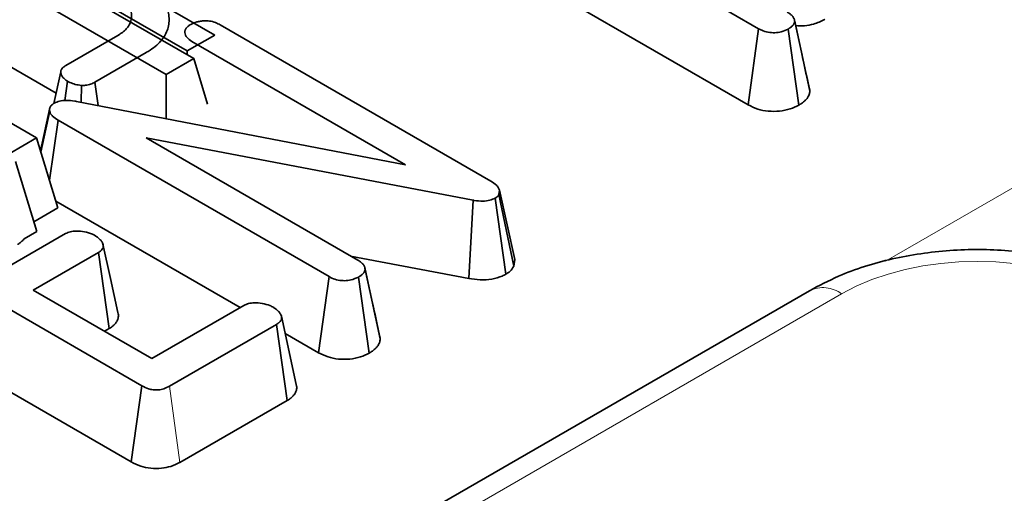
# Model space of a CAD drawing. Units: millimetres. Extents: x 8 to 911, y 1 to 702.
# Drawn here: x 846 to 848, y 621 to 622 of the extents above; entities that cross this region are included whole.
import ezdxf

# ---------------------------------------------------------------- set-up
doc = ezdxf.new("R2010")
doc.units = ezdxf.units.MM
doc.linetypes.add('PHANTOM', pattern=[12.7, 6.35, -1.27, 1.27, -1.27, 1.27, -1.27])

msp = doc.modelspace()

# ---------------------------------------------------------------- linework, layer by layer
at = {"color": 8, "linetype": 'PHANTOM', "lineweight": 18}
for p, q in [((847.9634, 621.3851), (849.7296, 622.4047)), ((847.8611, 621.3088), (844.4969, 619.3667)), ((846.3156, 620.9152), (846.2909, 621.093))]:
    msp.add_line(p, q, dxfattribs=at)
at = {"color": 7, "linetype": 'Continuous', "lineweight": 35}
for p, q in [((847.6673, 621.9283), (847.117, 622.246)), ((846.397, 621.9134), (845.9412, 622.1765)), ((845.8759, 622.14), (846.3327, 621.8763)), ((846.348, 621.8583), (845.8922, 622.1213)), ((845.8269, 622.0849), (846.2837, 621.8212)), ((847.1606, 622.0287), (847.6428, 621.7504)), ((845.9806, 621.6731), (845.4225, 621.9953)), ((847.7672, 621.8734), (847.751, 621.9483)), ((847.7868, 621.7826), (847.7514, 621.946)), ((846.4097, 621.9372), (847.042, 621.5721)), ((847.6428, 621.7504), (847.6673, 621.9283)), ((847.7611, 621.7496), (847.736, 621.9273)), ((846.0493, 621.8424), (846.1704, 621.9123)), ((846.3327, 621.8763), (846.397, 621.9134)), ((846.8426, 621.6101), (846.3432, 621.8984)), ((845.8478, 621.8807), (846.0264, 621.7776)), ((846.237, 621.8725), (846.1168, 621.8031)), ((846.3327, 621.8763), (846.3327, 621.8671)), ((846.2837, 621.8212), (846.348, 621.8583)), ((846.348, 621.8583), (846.3803, 621.7523)), ((846.0372, 621.8275), (846.0212, 621.7537)), ((846.0465, 621.7604), (846.053, 621.8054)), ((846.1242, 621.7487), (846.1168, 621.8031)), ((846.2837, 621.8212), (846.2837, 621.7179)), ((846.0845, 621.7564), (846.0854, 621.7956)), ((846.0741, 621.7584), (846.8426, 621.6101)), ((846.0116, 621.7434), (845.9898, 621.6429)), ((845.9908, 621.6398), (846.0113, 621.7363)), ((846.0108, 621.5741), (846.031, 621.7145)), ((846.6639, 621.3492), (846.031, 621.7145)), ((845.9165, 621.6361), (845.9806, 621.6731)), ((845.9806, 621.6731), (846.0305, 621.5097)), ((847.0002, 621.5275), (846.2366, 621.6731)), ((846.2366, 621.6731), (846.7309, 621.3877)), ((845.9316, 621.6179), (845.9815, 621.4546)), ((847.0619, 621.5509), (847.0604, 621.5407)), ((847.0975, 621.3888), (847.0619, 621.5509)), ((846.9902, 621.3447), (847.0002, 621.5275)), ((847.0768, 621.3546), (847.0522, 621.5325)), ((847.0952, 621.3733), (847.0604, 621.5407)), ((845.9745, 621.4774), (846.0305, 621.5097)), ((846.0257, 621.5255), (846.4564, 621.2768)), ((846.2264, 621.0942), (845.588, 621.4628)), ((845.8966, 621.3618), (846.0486, 621.4496)), ((845.9517, 621.4374), (845.9815, 621.4546)), ((846.125, 621.4055), (845.973, 621.3177)), ((846.1506, 621.2281), (846.125, 621.4055)), ((846.7143, 621.3972), (846.9902, 621.3447)), ((847.0952, 621.3733), (847.0975, 621.3888)), ((846.7639, 621.294), (846.7477, 621.3691)), ((846.7835, 621.2034), (846.7481, 621.3668)), ((846.6393, 621.1713), (846.6639, 621.3492)), ((846.7578, 621.1704), (846.7327, 621.348)), ((847.7861, 621.3162), (844.4219, 619.3741)), ((845.973, 621.3177), (846.2501, 621.1577)), ((846.2501, 621.1577), (846.465, 621.2818)), ((846.5872, 621.097), (846.5524, 621.2567)), ((845.6254, 621.249), (846.2018, 620.9163)), ((846.1394, 621.2217), (846.1506, 621.2281)), ((846.5408, 621.2373), (846.2909, 621.093)), ((846.5663, 621.0599), (846.5408, 621.2373)), ((846.5612, 621.2163), (846.6393, 621.1713)), ((846.2018, 620.9163), (846.2264, 621.0942)), ((846.3156, 620.9152), (846.5663, 621.0599))]:
    msp.add_line(p, q, dxfattribs=at)
at = {"color": 7, "linetype": 'Continuous', "lineweight": 35, "flags": 128}
msp.add_lwpolyline([(846.1705, 621.2649), (846.1532, 621.3447), (846.1358, 621.4246)], dxfattribs=at)
at = {"color": 8, "linetype": 'PHANTOM', "lineweight": 18}
msp.add_arc((847.8175, 621.2507), 0.0727, 53.1027, 115.5868, dxfattribs=at)
msp.add_ellipse((848.1781, 621.123), major_axis=(0.45, 0), ratio=0.58169, start_param=0.789196, end_param=2.352396, dxfattribs=at)
at = {"color": 7, "linetype": 'Continuous', "lineweight": 35}
for points, knots in [([(846.2045, 622.0646), (846.2077, 622.0626), (846.218, 622.0564), (846.2313, 622.0475), (846.2435, 622.0377), (846.2519, 622.03), (846.2617, 622.0199), (846.2717, 622.0073), (846.2816, 621.9904), (846.2875, 621.9736), (846.2904, 621.9569), (846.2903, 621.9422), (846.2881, 621.9301), (846.2839, 621.9185), (846.2779, 621.9077), (846.2697, 621.8975), (846.2593, 621.8875), (846.2487, 621.8798), (846.2399, 621.8743), (846.237, 621.8725)], [0, 0, 0, 0, 0.0385975, 0.1212078, 0.164133, 0.2072046, 0.2491636, 0.3269047, 0.4010926, 0.4985539, 0.5673083, 0.6357926, 0.7040615, 0.7382126, 0.8021052, 0.8616281, 0.8958851, 0.9651108, 1, 1, 1, 1]), ([(846.1704, 621.9123), (846.1722, 621.9135), (846.1777, 621.9171), (846.1864, 621.9234), (846.1944, 621.9322), (846.1997, 621.9418), (846.202, 621.9503), (846.2028, 621.9596), (846.2019, 621.969), (846.1988, 621.9793), (846.1949, 621.9873), (846.1908, 621.9938), (846.1864, 621.9996), (846.1812, 622.0055), (846.1755, 622.0109), (846.169, 622.0163), (846.1622, 622.0211), (846.155, 622.0257), (846.1508, 622.0284), (846.1486, 622.0298)], [0, 0, 0, 0, 0.036684, 0.109975, 0.183862, 0.262614, 0.340261, 0.378444, 0.475717, 0.555858, 0.617735, 0.665706, 0.71388, 0.764808, 0.815967, 0.85774, 0.916561, 0.958271, 1, 1, 1, 1]), ([(847.7342, 621.9669), (847.7348, 621.9666), (847.7364, 621.9656), (847.7391, 621.9638), (847.7421, 621.9616), (847.7443, 621.9597), (847.7463, 621.9576), (847.7481, 621.9553), (847.7494, 621.9531), (847.7502, 621.9513), (847.7507, 621.9498), (847.7511, 621.948), (847.7513, 621.9466), (847.7514, 621.946)], [0, 0, 0, 0, 0.058248, 0.174902, 0.292095, 0.410145, 0.469457, 0.598412, 0.728126, 0.762455, 0.83395, 0.913162, 1, 1, 1, 1]), ([(846.3409, 621.9383), (846.3453, 621.9404), (846.3522, 621.9437), (846.3636, 621.9459), (846.3698, 621.9466), (846.3729, 621.9469)], [0, 0, 0, 0, 0.477299, 0.735439, 1, 1, 1, 1]), ([(846.3729, 621.9469), (846.3768, 621.9468), (846.386, 621.9465), (846.3989, 621.9429), (846.4062, 621.939), (846.4097, 621.9372)], [0, 0, 0, 0, 0.2835795, 0.6557529, 1, 1, 1, 1]), ([(847.7514, 621.946), (847.7513, 621.9456), (847.7511, 621.9443), (847.7507, 621.9424), (847.7499, 621.9401), (847.7488, 621.9381), (847.7476, 621.9364), (847.746, 621.9347), (847.7441, 621.933), (847.7418, 621.9311), (847.7395, 621.9296), (847.7376, 621.9283), (847.7366, 621.9276), (847.736, 621.9273)], [0, 0, 0, 0, 0.057519, 0.171905, 0.281696, 0.379829, 0.465844, 0.549644, 0.646749, 0.757479, 0.874483, 0.933599, 1, 1, 1, 1]), ([(847.7537, 621.9355), (847.7605, 621.9351), (847.775, 621.9342), (847.7989, 621.9392), (847.8137, 621.9457), (847.8215, 621.95), (847.8219, 621.9502)], [0, 0, 0, 0, 0.2683955, 0.5695552, 0.9781926, 1, 1, 1, 1]), ([(846.3266, 621.9195), (846.3266, 621.9199), (846.3268, 621.9211), (846.3272, 621.9231), (846.3279, 621.9253), (846.3289, 621.9273), (846.3301, 621.9291), (846.3314, 621.9308), (846.3331, 621.9326), (846.3353, 621.9345), (846.3375, 621.9361), (846.3395, 621.9374), (846.3404, 621.938), (846.3409, 621.9383)], [0, 0, 0, 0, 0.057875, 0.172929, 0.283234, 0.381686, 0.467845, 0.55218, 0.649929, 0.761672, 0.880234, 0.940243, 1, 1, 1, 1]), ([(846.3432, 621.8984), (846.339, 621.9013), (846.3326, 621.9058), (846.3282, 621.9133), (846.3271, 621.9174), (846.3266, 621.9195)], [0, 0, 0, 0, 0.471171, 0.732099, 1, 1, 1, 1]), ([(847.736, 621.9273), (847.7309, 621.9249), (847.7218, 621.9206), (847.7049, 621.9183), (847.6887, 621.9194), (847.6761, 621.9235), (847.6697, 621.927), (847.6673, 621.9283)], [0, 0, 0, 0, 0.2505871, 0.4529129, 0.6563012, 0.873858, 1, 1, 1, 1]), ([(847.786, 621.7874), (847.7817, 621.8068), (847.7757, 621.8337), (847.769, 621.8648), (847.7672, 621.8734)], [0, 0, 0, 0, 0.722047, 1, 1, 1, 1]), ([(846.053, 621.8054), (846.0523, 621.8058), (846.0505, 621.8072), (846.0475, 621.8094), (846.0442, 621.8123), (846.0419, 621.8148), (846.0402, 621.8173), (846.0389, 621.8197), (846.0379, 621.8225), (846.0373, 621.8249), (846.0372, 621.827), (846.0372, 621.8287), (846.0376, 621.8305), (846.0383, 621.8323), (846.0394, 621.8343), (846.0411, 621.8362), (846.0433, 621.8383), (846.046, 621.8402), (846.0482, 621.8417), (846.0493, 621.8424)], [0, 0, 0, 0, 0.041048, 0.123301, 0.206102, 0.28984, 0.332075, 0.400728, 0.468285, 0.543045, 0.572225, 0.621108, 0.670483, 0.700335, 0.755249, 0.819621, 0.85842, 0.929088, 1, 1, 1, 1]), ([(846.0854, 621.7956), (846.0805, 621.7963), (846.0707, 621.7977), (846.0602, 621.8018), (846.0547, 621.8045), (846.053, 621.8054)], [0, 0, 0, 0, 0.40484, 0.814454, 1, 1, 1, 1]), ([(846.1168, 621.8031), (846.1136, 621.8015), (846.1072, 621.7982), (846.0959, 621.7958), (846.0885, 621.7957), (846.0854, 621.7956)], [0, 0, 0, 0, 0.363585, 0.732086, 1, 1, 1, 1]), ([(847.7611, 621.7496), (847.7617, 621.75), (847.7634, 621.7511), (847.7663, 621.753), (847.7702, 621.7557), (847.7737, 621.7585), (847.7768, 621.7614), (847.7792, 621.7641), (847.782, 621.7677), (847.7843, 621.772), (847.7857, 621.7765), (847.7864, 621.7799), (847.7867, 621.7818), (847.7868, 621.7826)], [0, 0, 0, 0, 0.040923, 0.122796, 0.204766, 0.328044, 0.402787, 0.477811, 0.567776, 0.723594, 0.840987, 0.937777, 1, 1, 1, 1]), ([(847.7868, 621.7826), (847.7866, 621.784), (847.7864, 621.7856), (847.786, 621.7872), (847.786, 621.7874)], [0, 0, 0, 0, 0.897909, 1, 1, 1, 1]), ([(846.0219, 621.7541), (846.0258, 621.756), (846.0339, 621.7597), (846.0514, 621.7613), (846.0647, 621.7599), (846.0727, 621.7586), (846.0741, 621.7584)], [0, 0, 0, 0, 0.273401, 0.550819, 0.920325, 1, 1, 1, 1]), ([(846.0113, 621.7363), (846.0112, 621.7366), (846.0111, 621.7375), (846.011, 621.739), (846.011, 621.7408), (846.0113, 621.7423), (846.0118, 621.7439), (846.0126, 621.7457), (846.014, 621.7477), (846.0152, 621.7492), (846.0169, 621.7507), (846.019, 621.7523), (846.0209, 621.7535), (846.0219, 621.7541)], [0, 0, 0, 0, 0.046038, 0.138239, 0.230861, 0.324199, 0.371151, 0.48913, 0.598065, 0.697916, 0.746376, 0.872885, 1, 1, 1, 1]), ([(846.031, 621.7145), (846.0263, 621.7175), (846.0193, 621.722), (846.0129, 621.7297), (846.0118, 621.734), (846.0113, 621.7363)], [0, 0, 0, 0, 0.474398, 0.729967, 1, 1, 1, 1]), ([(847.6428, 621.7504), (847.6499, 621.7468), (847.6637, 621.7399), (847.6897, 621.7348), (847.7162, 621.7351), (847.7413, 621.74), (847.7545, 621.7464), (847.7611, 621.7496)], [0, 0, 0, 0, 0.212706, 0.410739, 0.609295, 0.8071, 1, 1, 1, 1]), ([(847.042, 621.5721), (847.0466, 621.5692), (847.0535, 621.5646), (847.0596, 621.5572), (847.0611, 621.553), (847.0619, 621.5509)], [0, 0, 0, 0, 0.4793309, 0.7349452, 1, 1, 1, 1]), ([(847.0522, 621.5325), (847.048, 621.5305), (847.0396, 621.5266), (847.0217, 621.5248), (847.0087, 621.5262), (847.0012, 621.5274), (847.0002, 621.5275)], [0, 0, 0, 0, 0.288187, 0.580705, 0.947522, 1, 1, 1, 1]), ([(847.0604, 621.5407), (847.0599, 621.5397), (847.0585, 621.5372), (847.0554, 621.5345), (847.0529, 621.5329), (847.0522, 621.5325)], [0, 0, 0, 0, 0.33481, 0.811316, 1, 1, 1, 1]), ([(845.9362, 621.4243), (845.9367, 621.4246), (845.9399, 621.4266), (845.9449, 621.4301), (845.9494, 621.4343), (845.9512, 621.4367), (845.9517, 621.4374)], [0, 0, 0, 0, 0.079562, 0.499122, 0.852932, 1, 1, 1, 1]), ([(846.0486, 621.4496), (846.0521, 621.4512), (846.0592, 621.4545), (846.0752, 621.456), (846.0933, 621.4542), (846.108, 621.4498), (846.1151, 621.4461), (846.1171, 621.445)], [0, 0, 0, 0, 0.177014, 0.355573, 0.619466, 0.89412, 1, 1, 1, 1]), ([(846.1171, 621.445), (846.1178, 621.4445), (846.1198, 621.4432), (846.1229, 621.4409), (846.1264, 621.4382), (846.1294, 621.4353), (846.1315, 621.4329), (846.1329, 621.4309), (846.1341, 621.4287), (846.1354, 621.426), (846.1364, 621.4229), (846.1366, 621.42), (846.1363, 621.4177), (846.1355, 621.4155), (846.1343, 621.4133), (846.1327, 621.4112), (846.1306, 621.4093), (846.1282, 621.4075), (846.1261, 621.4061), (846.125, 621.4055)], [0, 0, 0, 0, 0.040711, 0.120532, 0.196913, 0.270565, 0.343329, 0.379747, 0.418659, 0.495399, 0.57033, 0.630357, 0.691996, 0.723399, 0.78441, 0.845803, 0.876709, 0.938293, 1, 1, 1, 1]), ([(848.5701, 621.3162), (848.5498, 621.327), (848.4931, 621.3571), (848.3865, 621.3915), (848.2518, 621.4128), (848.113, 621.4135), (847.9774, 621.3933), (847.8673, 621.3591), (847.8083, 621.3279), (847.7861, 621.3162)], [0, 0, 0, 0, 0.090349, 0.252726, 0.414299, 0.575426, 0.737406, 0.901504, 1, 1, 1, 1]), ([(846.7309, 621.3877), (846.7314, 621.3874), (846.7331, 621.3863), (846.7358, 621.3846), (846.7387, 621.3824), (846.7409, 621.3805), (846.7429, 621.3783), (846.7448, 621.3761), (846.7461, 621.3739), (846.7469, 621.372), (846.7473, 621.3706), (846.7477, 621.3687), (846.748, 621.3674), (846.7481, 621.3668)], [0, 0, 0, 0, 0.058248, 0.174902, 0.292095, 0.410145, 0.469457, 0.598412, 0.728126, 0.762455, 0.83395, 0.913162, 1, 1, 1, 1]), ([(846.7481, 621.3668), (846.748, 621.3663), (846.7478, 621.3651), (846.7474, 621.3632), (846.7466, 621.3609), (846.7455, 621.3589), (846.7442, 621.3572), (846.7427, 621.3555), (846.7408, 621.3538), (846.7385, 621.3519), (846.7362, 621.3504), (846.7343, 621.3491), (846.7332, 621.3484), (846.7327, 621.348)], [0, 0, 0, 0, 0.057519, 0.171905, 0.281696, 0.379829, 0.465844, 0.549644, 0.646749, 0.757479, 0.874483, 0.933599, 1, 1, 1, 1]), ([(847.0768, 621.3546), (847.0802, 621.3567), (847.0887, 621.3622), (847.0928, 621.3691), (847.0952, 621.3733)], [0, 0, 0, 0, 0.400801, 1, 1, 1, 1]), ([(846.7327, 621.348), (846.727, 621.3455), (846.7174, 621.3411), (846.7002, 621.3391), (846.6844, 621.3404), (846.6724, 621.3445), (846.6661, 621.348), (846.6639, 621.3492)], [0, 0, 0, 0, 0.276169, 0.469323, 0.663414, 0.881486, 1, 1, 1, 1]), ([(846.9902, 621.3447), (846.999, 621.3434), (847.0167, 621.3409), (847.0444, 621.3425), (847.0644, 621.3483), (847.0741, 621.3532), (847.0768, 621.3546)], [0, 0, 0, 0, 0.291678, 0.5854, 0.880751, 1, 1, 1, 1]), ([(846.465, 621.2818), (846.4685, 621.2834), (846.4755, 621.2867), (846.491, 621.2883), (846.5083, 621.2868), (846.5236, 621.2827), (846.5311, 621.2788), (846.5338, 621.2774)], [0, 0, 0, 0, 0.17535, 0.352304, 0.599257, 0.857803, 1, 1, 1, 1]), ([(846.5338, 621.2774), (846.5356, 621.2762), (846.5387, 621.274), (846.5428, 621.2709), (846.5459, 621.2679), (846.548, 621.2654), (846.5495, 621.2632), (846.5506, 621.2612), (846.5519, 621.2584), (846.5529, 621.2554), (846.5532, 621.2524), (846.5528, 621.2502), (846.5521, 621.2483), (846.5512, 621.2464), (846.5498, 621.2444), (846.548, 621.2424), (846.5461, 621.2408), (846.5438, 621.2392), (846.542, 621.238), (846.5408, 621.2373)], [0, 0, 0, 0, 0.106068, 0.188074, 0.259032, 0.335084, 0.375054, 0.414617, 0.478093, 0.565675, 0.620368, 0.67609, 0.713776, 0.749306, 0.80384, 0.860726, 0.896369, 0.93221, 1, 1, 1, 1]), ([(846.7827, 621.2082), (846.7784, 621.2274), (846.7725, 621.2542), (846.7658, 621.2853), (846.7639, 621.294)], [0, 0, 0, 0, 0.718885, 1, 1, 1, 1]), ([(846.1506, 621.2281), (846.1522, 621.2292), (846.1561, 621.2316), (846.1606, 621.2351), (846.1647, 621.2393), (846.168, 621.2436), (846.1701, 621.2479), (846.1712, 621.2515), (846.1718, 621.2551), (846.1719, 621.2595), (846.171, 621.2631), (846.1705, 621.2649)], [0, 0, 0, 0, 0.104307, 0.247948, 0.328712, 0.462721, 0.597704, 0.665613, 0.731906, 0.86598, 1, 1, 1, 1]), ([(846.7835, 621.2034), (846.7833, 621.2048), (846.7831, 621.2064), (846.7827, 621.208), (846.7827, 621.2082)], [0, 0, 0, 0, 0.902689, 1, 1, 1, 1]), ([(846.7578, 621.1704), (846.7584, 621.1708), (846.7602, 621.1719), (846.7633, 621.174), (846.7674, 621.1769), (846.7719, 621.1806), (846.7757, 621.1845), (846.7786, 621.1885), (846.7802, 621.1914), (846.7814, 621.1942), (846.7822, 621.1966), (846.7829, 621.1997), (846.7833, 621.202), (846.7835, 621.2034)], [0, 0, 0, 0, 0.042452, 0.127388, 0.223092, 0.340401, 0.493217, 0.585119, 0.687929, 0.744474, 0.814652, 0.885032, 1, 1, 1, 1]), ([(846.6393, 621.1713), (846.6463, 621.1677), (846.66, 621.1608), (846.6859, 621.1556), (846.7125, 621.1558), (846.7378, 621.1607), (846.7511, 621.1672), (846.7578, 621.1704)], [0, 0, 0, 0, 0.210327, 0.408546, 0.607326, 0.804385, 1, 1, 1, 1]), ([(846.2909, 621.093), (846.2867, 621.0908), (846.2793, 621.087), (846.2659, 621.0841), (846.2533, 621.0842), (846.2393, 621.0875), (846.2314, 621.0916), (846.2264, 621.0942)], [0, 0, 0, 0, 0.227739, 0.398856, 0.571527, 0.726497, 1, 1, 1, 1]), ([(846.5663, 621.0599), (846.568, 621.061), (846.5719, 621.0634), (846.5765, 621.067), (846.5799, 621.0704), (846.5828, 621.0738), (846.5856, 621.0781), (846.5874, 621.0826), (846.5883, 621.087), (846.5884, 621.0908), (846.5879, 621.0944), (846.5873, 621.0962), (846.587, 621.097)], [0, 0, 0, 0, 0.10414, 0.247548, 0.328176, 0.395528, 0.531039, 0.666997, 0.735162, 0.858783, 0.945642, 1, 1, 1, 1]), ([(846.2018, 620.9163), (846.2089, 620.9127), (846.2223, 620.9059), (846.2472, 620.9004), (846.2722, 620.9004), (846.2956, 620.9054), (846.3089, 620.9114), (846.3153, 620.915), (846.3156, 620.9152)], [0, 0, 0, 0, 0.221216, 0.415078, 0.609701, 0.791126, 0.988488, 1, 1, 1, 1])]:
    msp.add_open_spline(points, degree=3, knots=knots, dxfattribs=at)

doc.saveas('drawing.dxf')
